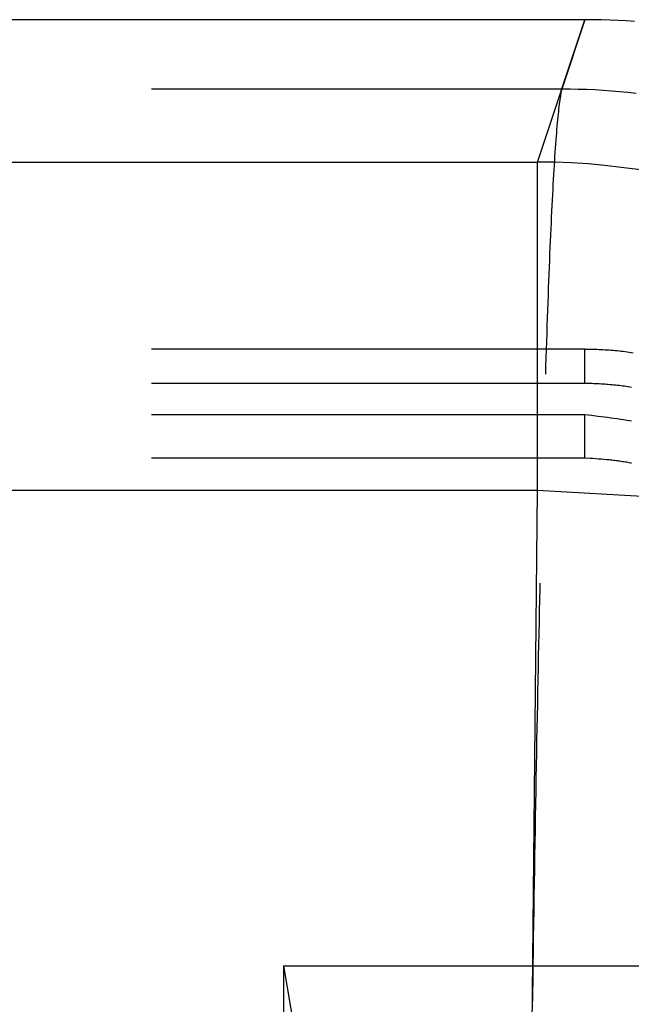
# Model space of a CAD drawing. Units: millimetres. Extents: x 0 to 841, y 0 to 594.
# Drawn here: x 229 to 231, y 556 to 559 of the extents above; entities that cross this region are included whole.
import ezdxf

# ---------------------------------------------------------------- set-up
doc = ezdxf.new("R2010")
doc.units = ezdxf.units.MM
doc.layers.add('SLD-0', color=179, linetype='Continuous')

msp = doc.modelspace()

# ---------------------------------------------------------------- linework, layer by layer
at = {"layer": 'SLD-0'}
for p, q in [((230.6099, 559.2543), (61.6069, 559.2543)), ((230.466, 558.822), (230.6099, 559.2543)), ((230.6099, 559.2543), (230.5397, 559.0434)), ((230.6351, 559.2541), (230.6099, 559.2543)), ((230.6602, 559.2536), (230.6351, 559.2541)), ((230.6853, 559.2528), (230.6602, 559.2536)), ((230.7104, 559.2517), (230.6853, 559.2528)), ((230.7355, 559.2503), (230.7104, 559.2517)), ((230.7605, 559.2486), (230.7355, 559.2503)), ((230.5397, 559.0434), (229.2934, 559.0434)), ((230.5371, 559.0318), (230.5362, 559.0271)), ((230.538, 559.0361), (230.5371, 559.0318)), ((230.5388, 559.0399), (230.538, 559.0361)), ((230.5397, 559.0434), (230.5388, 559.0399)), ((230.5648, 559.0432), (230.5397, 559.0434)), ((230.5899, 559.0428), (230.5648, 559.0432)), ((230.615, 559.042), (230.5899, 559.0428)), ((230.6401, 559.0408), (230.615, 559.042)), ((230.6652, 559.0394), (230.6401, 559.0408)), ((230.6902, 559.0377), (230.6652, 559.0394)), ((230.7152, 559.0356), (230.6902, 559.0377)), ((230.7402, 559.0332), (230.7152, 559.0356)), ((230.7652, 559.0306), (230.7402, 559.0332)), ((230.5327, 559.0046), (230.5319, 558.998)), ((230.5336, 559.0108), (230.5327, 559.0046)), ((230.5345, 559.0166), (230.5336, 559.0108)), ((230.5353, 559.0221), (230.5345, 559.0166)), ((230.5362, 559.0271), (230.5353, 559.0221)), ((230.5292, 558.9758), (230.5284, 558.9676)), ((230.5301, 558.9835), (230.5292, 558.9758)), ((230.531, 558.9909), (230.5301, 558.9835)), ((230.5319, 558.998), (230.531, 558.9909)), ((230.5266, 558.95), (230.5258, 558.9407)), ((230.5275, 558.959), (230.5266, 558.95)), ((230.5284, 558.9676), (230.5275, 558.959)), ((230.524, 558.9208), (230.5232, 558.9103)), ((230.5249, 558.9309), (230.524, 558.9208)), ((230.5258, 558.9407), (230.5249, 558.9309)), ((230.5215, 558.8881), (230.5206, 558.8764)), ((230.5223, 558.8994), (230.5215, 558.8881)), ((230.5232, 558.9103), (230.5223, 558.8994)), ((230.5189, 558.8519), (230.518, 558.839)), ((230.5197, 558.8643), (230.5189, 558.8519)), ((230.5206, 558.8764), (230.5197, 558.8643)), ((61.7509, 558.822), (230.466, 558.822)), ((230.466, 557.8248), (230.466, 558.822)), ((230.5172, 558.8258), (230.5163, 558.8122)), ((230.518, 558.839), (230.5172, 558.8258)), ((230.5155, 558.7982), (230.5146, 558.7838)), ((230.5163, 558.8122), (230.5155, 558.7982)), ((230.5137, 558.7691), (230.5129, 558.7539)), ((230.5146, 558.7838), (230.5137, 558.7691)), ((230.512, 558.7384), (230.5112, 558.7225)), ((230.5129, 558.7539), (230.512, 558.7384)), ((230.5104, 558.7062), (230.5095, 558.6896)), ((230.5112, 558.7225), (230.5104, 558.7062)), ((230.5087, 558.6725), (230.5078, 558.6551)), ((230.5095, 558.6896), (230.5087, 558.6725)), ((230.5078, 558.6551), (230.507, 558.6373)), ((230.5061, 558.6191), (230.5053, 558.6006)), ((230.507, 558.6373), (230.5061, 558.6191)), ((230.5053, 558.6006), (230.5045, 558.5816)), ((230.5036, 558.5623), (230.5028, 558.5426)), ((230.5045, 558.5816), (230.5036, 558.5623)), ((230.502, 558.5226), (230.5011, 558.5022)), ((230.5028, 558.5426), (230.502, 558.5226)), ((230.5011, 558.5022), (230.5003, 558.4814)), ((230.5003, 558.4814), (230.4995, 558.4602)), ((230.4987, 558.4387), (230.4979, 558.4168)), ((230.4995, 558.4602), (230.4987, 558.4387)), ((230.4979, 558.4168), (230.497, 558.3945)), ((230.497, 558.3945), (230.4962, 558.3718)), ((230.4954, 558.3488), (230.4946, 558.3254)), ((230.4962, 558.3718), (230.4954, 558.3488)), ((230.4946, 558.3254), (230.4938, 558.3017)), ((230.4938, 558.3017), (230.493, 558.2776)), ((230.6099, 558.2543), (229.2934, 558.2543)), ((230.493, 558.2776), (230.4922, 558.2531)), ((230.6099, 558.1495), (230.6099, 558.2543)), ((230.6099, 558.2543), (230.6161, 558.2543)), ((230.6161, 558.2543), (230.6222, 558.2542)), ((230.6222, 558.2542), (230.6283, 558.2541)), ((230.6283, 558.2541), (230.6344, 558.254)), ((230.6344, 558.254), (230.6406, 558.2538)), ((230.6406, 558.2538), (230.6467, 558.2536)), ((230.6467, 558.2536), (230.6528, 558.2533)), ((230.4914, 558.2283), (230.4906, 558.2031)), ((230.4922, 558.2531), (230.4914, 558.2283)), ((230.6528, 558.2533), (230.6589, 558.253)), ((230.6589, 558.253), (230.665, 558.2527)), ((230.665, 558.2527), (230.6711, 558.2523)), ((230.6711, 558.2523), (230.6772, 558.2519)), ((230.6772, 558.2519), (230.6833, 558.2515)), ((230.6833, 558.2515), (230.6895, 558.251)), ((230.6895, 558.251), (230.6955, 558.2505)), ((230.6955, 558.2505), (230.7016, 558.2499)), ((230.7016, 558.2499), (230.7077, 558.2493)), ((230.7077, 558.2493), (230.7138, 558.2486)), ((230.7138, 558.2486), (230.7199, 558.248)), ((230.7199, 558.248), (230.726, 558.2473)), ((230.726, 558.2473), (230.7321, 558.2465)), ((230.7321, 558.2465), (230.7381, 558.2457)), ((230.7381, 558.2457), (230.7442, 558.2449)), ((230.7442, 558.2449), (230.7502, 558.244)), ((230.7502, 558.244), (230.7563, 558.2431)), ((230.4906, 558.2031), (230.4898, 558.1784)), ((230.6099, 558.1495), (229.2934, 558.1495)), ((230.6154, 558.1494), (230.6099, 558.1495)), ((230.6209, 558.1494), (230.6154, 558.1494)), ((230.6263, 558.1493), (230.6209, 558.1494)), ((230.6318, 558.1492), (230.6263, 558.1493)), ((230.6372, 558.149), (230.6318, 558.1492)), ((230.6427, 558.1488), (230.6372, 558.149)), ((230.6481, 558.1486), (230.6427, 558.1488)), ((230.6536, 558.1483), (230.6481, 558.1486)), ((230.659, 558.148), (230.6536, 558.1483)), ((230.6645, 558.1477), (230.659, 558.148)), ((230.67, 558.1473), (230.6645, 558.1477)), ((230.6754, 558.1469), (230.67, 558.1473)), ((230.6808, 558.1465), (230.6754, 558.1469)), ((230.6863, 558.146), (230.6808, 558.1465)), ((230.6917, 558.1455), (230.6863, 558.146)), ((230.6972, 558.145), (230.6917, 558.1455)), ((230.7026, 558.1444), (230.6972, 558.145)), ((230.708, 558.1438), (230.7026, 558.1444)), ((230.7135, 558.1431), (230.708, 558.1438)), ((230.7189, 558.1425), (230.7135, 558.1431)), ((230.7243, 558.1417), (230.7189, 558.1425)), ((230.7298, 558.141), (230.7243, 558.1417)), ((230.7352, 558.1402), (230.7298, 558.141)), ((230.7406, 558.1394), (230.7352, 558.1402)), ((230.746, 558.1386), (230.7406, 558.1394)), ((230.7514, 558.1377), (230.746, 558.1386)), ((230.6099, 558.0543), (229.2934, 558.0543)), ((230.6099, 557.9233), (230.6099, 558.0543)), ((230.6296, 558.0519), (230.6099, 558.0543)), ((230.6492, 558.0496), (230.6296, 558.0519)), ((230.6589, 558.0484), (230.6492, 558.0496)), ((230.6687, 558.0471), (230.6589, 558.0484)), ((230.6785, 558.0459), (230.6687, 558.0471)), ((230.6883, 558.0446), (230.6785, 558.0459)), ((230.698, 558.0433), (230.6883, 558.0446)), ((230.7078, 558.0419), (230.698, 558.0433)), ((230.7175, 558.0405), (230.7078, 558.0419)), ((230.7272, 558.039), (230.7175, 558.0405)), ((230.7369, 558.0375), (230.7272, 558.039)), ((230.7466, 558.0359), (230.7369, 558.0375)), ((230.7514, 558.0351), (230.7466, 558.0359)), ((230.6099, 557.9233), (229.2934, 557.9233)), ((230.6263, 557.9221), (230.6099, 557.9233)), ((230.6344, 557.9215), (230.6263, 557.9221)), ((230.6426, 557.9209), (230.6344, 557.9215)), ((230.6508, 557.9203), (230.6426, 557.9209)), ((230.6589, 557.9196), (230.6508, 557.9203)), ((230.6671, 557.9189), (230.6589, 557.9196)), ((230.6752, 557.9181), (230.6671, 557.9189)), ((230.6793, 557.9177), (230.6752, 557.9181)), ((230.6833, 557.9173), (230.6793, 557.9177)), ((230.6874, 557.9169), (230.6833, 557.9173)), ((230.6915, 557.9164), (230.6874, 557.9169)), ((230.6955, 557.916), (230.6915, 557.9164)), ((230.6996, 557.9155), (230.6955, 557.916)), ((230.7036, 557.915), (230.6996, 557.9155)), ((230.7077, 557.9145), (230.7036, 557.915)), ((230.7117, 557.9139), (230.7077, 557.9145)), ((230.7157, 557.9134), (230.7117, 557.9139)), ((230.7198, 557.9128), (230.7157, 557.9134)), ((230.7238, 557.9122), (230.7198, 557.9128)), ((230.7278, 557.9116), (230.7238, 557.9122)), ((230.7319, 557.9109), (230.7278, 557.9116)), ((230.7359, 557.9102), (230.7319, 557.9109)), ((230.7399, 557.9095), (230.7359, 557.9102)), ((230.7439, 557.9088), (230.7399, 557.9095)), ((230.7479, 557.9081), (230.7439, 557.9088)), ((230.7519, 557.9073), (230.7479, 557.9081)), ((230.466, 557.8248), (61.7509, 557.8248)), ((230.4074, 552.0109), (230.466, 557.8248)), ((230.8524, 557.803), (230.466, 557.8248)), ((230.4732, 557.5437), (230.4728, 557.5265)), ((230.4728, 557.5265), (230.472, 557.493)), ((230.472, 557.493), (230.4713, 557.4591)), ((230.4713, 557.4591), (230.4706, 557.4249)), ((230.4706, 557.4249), (230.4698, 557.3904)), ((230.4698, 557.3904), (230.4691, 557.3556)), ((230.4691, 557.3556), (230.4684, 557.3204)), ((230.4684, 557.3204), (230.4677, 557.2849)), ((230.4677, 557.2849), (230.4669, 557.2491)), ((230.4669, 557.2491), (230.4662, 557.2129)), ((230.4662, 557.2129), (230.4655, 557.1764)), ((230.4655, 557.1764), (230.4648, 557.1397)), ((230.4648, 557.1397), (230.4641, 557.1025)), ((230.4641, 557.1025), (230.4634, 557.0651)), ((230.4634, 557.0651), (230.4627, 557.0274)), ((230.4627, 557.0274), (230.462, 556.9893)), ((230.462, 556.9893), (230.4613, 556.951)), ((230.4613, 556.951), (230.4606, 556.9123)), ((230.4606, 556.9123), (230.4599, 556.8733)), ((230.4599, 556.8733), (230.4592, 556.834)), ((230.4592, 556.834), (230.4586, 556.7944)), ((230.4586, 556.7944), (230.4579, 556.7545)), ((230.4579, 556.7545), (230.4572, 556.7143)), ((230.4572, 556.7143), (230.4565, 556.6738)), ((230.4565, 556.6738), (230.4559, 556.633)), ((230.4559, 556.633), (230.4552, 556.5919)), ((230.4552, 556.5919), (230.4546, 556.5505)), ((230.4546, 556.5505), (230.4539, 556.5088)), ((230.4539, 556.5088), (230.4532, 556.4668)), ((230.4532, 556.4668), (230.4526, 556.4245)), ((230.4526, 556.4245), (230.452, 556.382)), ((229.695, 556.3812), (229.7827, 555.8545)), ((229.695, 556.3812), (231.2774, 556.3812)), ((229.695, 556.3812), (229.695, 554.8791)), ((230.452, 556.382), (230.4513, 556.3391)), ((230.4513, 556.3391), (230.4507, 556.296)), ((230.4507, 556.296), (230.4504, 556.2739))]:
    msp.add_line(p, q, dxfattribs=at)
msp.add_arc((230.465, 556.8214), 2.0006, 0.0963, 89.9737, dxfattribs=at)

doc.saveas('drawing.dxf')
